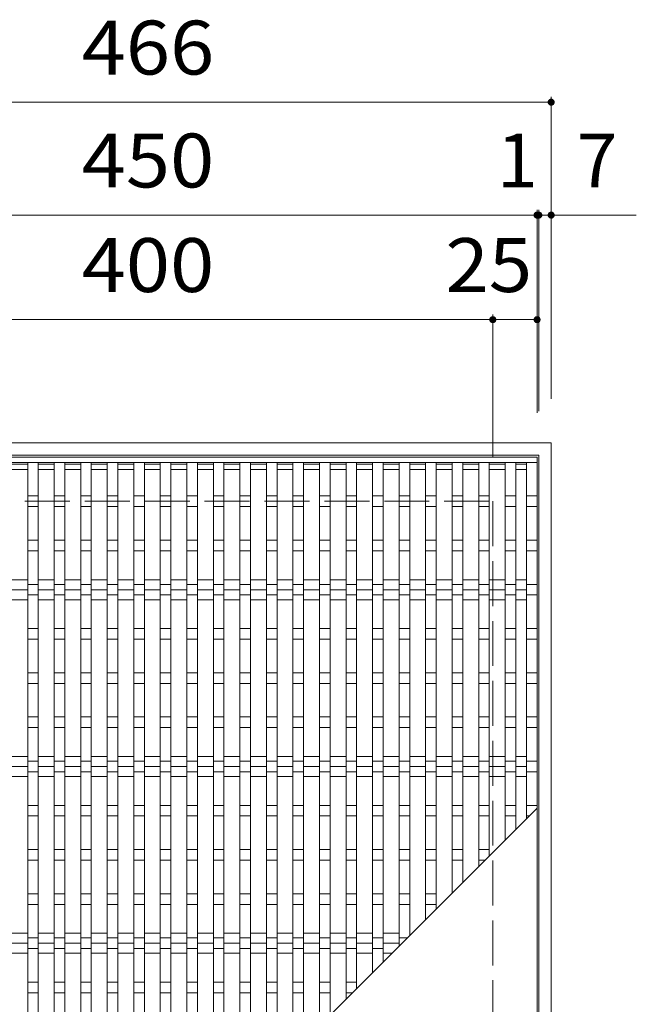
# Model space of a CAD drawing. Units: millimetres. Extents: x -1305 to 1407, y -1381 to 1179.
# Drawn here: x -356 to -7, y 622 to 1179 of the extents above; entities that cross this region are included whole.
import ezdxf

# ---------------------------------------------------------------- set-up
doc = ezdxf.new("R2010")
doc.units = ezdxf.units.MM
doc.header["$LTSCALE"] = 10
doc.linetypes.add('JWW_DASHED3', pattern=[3.386667, 2.54, -0.846667])
for name, color, linetype in [('C-1', 7, 'Continuous'), ('C-2', 7, 'Continuous'), ('C-4', 7, 'Continuous'), ('C-6', 7, 'Continuous')]:
    doc.layers.add(name, color=color, linetype=linetype)
doc.styles.add('ＭＳ ゴシック', font='txt', dxfattribs={"height": 1})

msp = doc.modelspace()

# ---------------------------------------------------------------- linework, layer by layer
at = {"layer": 'C-1', "color": 2, "linetype": 'Continuous', "lineweight": 9}
for p, q in [((-521.18, 939.61), (-55.18, 939.61)), ((-55.18, 939.61), (-55.18, 473.61)), ((-514.18, 932.61), (-62.18, 932.61)), ((-62.18, 932.61), (-62.18, 480.61))]:
    msp.add_line(p, q, dxfattribs=at)
at = {"layer": 'C-1', "color": 2, "linetype": 'JWW_DASHED3', "lineweight": 9}
for p, q in [((-488.18, 906.61), (-88.18, 906.61)), ((-88.18, 906.61), (-88.18, 506.61))]:
    msp.add_line(p, q, dxfattribs=at)
at = {"layer": 'C-2', "color": 3, "linetype": 'Continuous', "lineweight": 9}
for p, q in [((-63.18, 931.61), (-513.18, 931.61)), ((-63.18, 931.61), (-63.18, 481.61)), ((-63.18, 928.61), (-513.18, 928.61)), ((-351.17, 927.61), (-360.18, 927.61)), ((-351.17, 924.61), (-360.18, 924.61)), ((-351.17, 928.61), (-351.17, 484.61)), ((-345.18, 928.61), (-345.18, 484.61)), ((-336.17, 927.61), (-345.18, 927.61)), ((-336.17, 924.61), (-345.18, 924.61)), ((-336.17, 928.61), (-336.17, 484.61)), ((-330.18, 928.61), (-330.18, 484.61)), ((-321.18, 927.61), (-330.18, 927.61)), ((-321.18, 924.61), (-330.18, 924.61)), ((-321.18, 928.61), (-321.18, 484.61)), ((-315.18, 928.61), (-315.18, 484.61)), ((-306.17, 927.61), (-315.17, 927.61)), ((-306.17, 924.61), (-315.17, 924.61)), ((-306.17, 928.61), (-306.17, 489.99)), ((-300.18, 928.61), (-300.18, 495.99)), ((-291.18, 927.61), (-300.18, 927.61)), ((-291.18, 924.61), (-300.18, 924.61)), ((-291.18, 928.61), (-291.18, 504.99)), ((-285.18, 928.61), (-285.18, 510.99)), ((-276.18, 927.61), (-285.17, 927.61)), ((-276.18, 924.61), (-285.17, 924.61)), ((-276.18, 928.61), (-276.18, 519.99)), ((-270.18, 928.61), (-270.18, 525.99)), ((-261.17, 927.61), (-270.18, 927.61)), ((-261.17, 924.61), (-270.18, 924.61)), ((-261.17, 928.61), (-261.17, 534.99)), ((-255.18, 928.61), (-255.18, 540.99)), ((-246.18, 927.61), (-255.18, 927.61)), ((-246.18, 924.61), (-255.18, 924.61)), ((-246.18, 928.61), (-246.18, 549.99)), ((-240.18, 928.61), (-240.18, 555.99)), ((-231.17, 927.61), (-240.17, 927.61)), ((-231.17, 924.61), (-240.17, 924.61)), ((-231.17, 928.61), (-231.17, 564.99)), ((-225.18, 928.61), (-225.18, 570.99)), ((-216.17, 927.61), (-225.18, 927.61)), ((-216.17, 924.61), (-225.18, 924.61)), ((-216.17, 928.61), (-216.17, 579.99)), ((-210.18, 928.61), (-210.18, 585.99)), ((-201.18, 927.61), (-210.18, 927.61)), ((-201.18, 924.61), (-210.18, 924.61)), ((-201.18, 928.61), (-201.18, 594.99)), ((-195.18, 928.61), (-195.18, 600.99)), ((-186.17, 927.61), (-195.17, 927.61)), ((-186.17, 924.61), (-195.17, 924.61)), ((-186.17, 928.61), (-186.17, 609.99)), ((-180.18, 928.61), (-180.18, 615.99)), ((-171.17, 927.61), (-180.18, 927.61)), ((-171.17, 924.61), (-180.18, 924.61)), ((-171.17, 928.61), (-171.17, 624.99)), ((-165.18, 928.61), (-165.18, 630.99)), ((-156.17, 927.61), (-165.18, 927.61)), ((-156.17, 924.61), (-165.18, 924.61)), ((-156.17, 928.61), (-156.17, 639.99)), ((-150.18, 928.61), (-150.18, 645.99)), ((-141.17, 927.61), (-150.18, 927.61)), ((-141.17, 924.61), (-150.18, 924.61)), ((-141.17, 928.61), (-141.17, 654.99)), ((-135.18, 928.61), (-135.18, 660.99)), ((-126.18, 927.61), (-135.18, 927.61)), ((-126.18, 924.61), (-135.18, 924.61)), ((-126.18, 928.61), (-126.18, 669.99)), ((-120.18, 928.61), (-120.18, 675.99)), ((-111.18, 927.61), (-120.18, 927.61)), ((-111.18, 924.61), (-120.18, 924.61)), ((-111.18, 928.61), (-111.18, 684.99)), ((-105.18, 928.61), (-105.18, 690.99)), ((-96.17, 927.61), (-105.18, 927.61)), ((-96.17, 924.61), (-105.18, 924.61)), ((-96.17, 928.61), (-96.17, 699.99)), ((-90.18, 928.61), (-90.18, 705.99)), ((-81.18, 927.61), (-90.18, 927.61)), ((-81.18, 924.61), (-90.18, 924.61)), ((-81.18, 928.61), (-81.18, 714.99)), ((-75.18, 928.61), (-75.18, 720.99)), ((-69.18, 927.61), (-75.18, 927.61)), ((-69.18, 924.61), (-75.18, 924.61)), ((-69.18, 928.61), (-69.18, 726.99)), ((-351.17, 909.61), (-345.17, 909.61)), ((-336.17, 909.61), (-330.17, 909.61)), ((-321.18, 909.61), (-315.17, 909.61)), ((-306.17, 909.61), (-300.17, 909.61)), ((-291.18, 909.61), (-285.17, 909.61)), ((-276.18, 909.61), (-270.17, 909.61)), ((-261.17, 909.61), (-255.17, 909.61)), ((-246.18, 909.61), (-240.17, 909.61)), ((-231.17, 909.61), (-225.17, 909.61)), ((-216.17, 909.61), (-210.17, 909.61)), ((-201.18, 909.61), (-195.17, 909.61)), ((-186.17, 909.61), (-180.17, 909.61)), ((-171.17, 909.61), (-165.17, 909.61)), ((-156.17, 909.61), (-150.17, 909.61)), ((-141.17, 909.61), (-135.17, 909.61)), ((-126.18, 909.61), (-120.17, 909.61)), ((-111.17, 909.61), (-105.17, 909.61)), ((-96.17, 909.61), (-90.17, 909.61)), ((-81.18, 909.61), (-75.17, 909.61)), ((-69.18, 909.61), (-63.17, 909.61)), ((-351.17, 903.61), (-345.17, 903.61)), ((-336.17, 903.61), (-330.17, 903.61)), ((-321.18, 903.61), (-315.17, 903.61)), ((-306.17, 903.61), (-300.17, 903.61)), ((-291.18, 903.61), (-285.17, 903.61)), ((-276.18, 903.61), (-270.17, 903.61)), ((-261.17, 903.61), (-255.17, 903.61)), ((-246.18, 903.61), (-240.17, 903.61)), ((-231.17, 903.61), (-225.17, 903.61)), ((-216.17, 903.61), (-210.17, 903.61)), ((-201.18, 903.61), (-195.17, 903.61)), ((-186.17, 903.61), (-180.17, 903.61)), ((-171.17, 903.61), (-165.17, 903.61)), ((-156.17, 903.61), (-150.17, 903.61)), ((-141.17, 903.61), (-135.17, 903.61)), ((-126.18, 903.61), (-120.17, 903.61)), ((-111.17, 903.61), (-105.17, 903.61)), ((-96.17, 903.61), (-90.17, 903.61)), ((-81.18, 903.61), (-75.17, 903.61)), ((-69.18, 903.61), (-63.17, 903.61)), ((-351.17, 884.61), (-345.17, 884.61)), ((-336.17, 884.61), (-330.17, 884.61)), ((-321.18, 884.61), (-315.17, 884.61)), ((-306.17, 884.61), (-300.17, 884.61)), ((-291.18, 884.61), (-285.17, 884.61)), ((-276.18, 884.61), (-270.17, 884.61)), ((-261.17, 884.61), (-255.17, 884.61)), ((-246.18, 884.61), (-240.17, 884.61)), ((-231.17, 884.61), (-225.17, 884.61)), ((-216.17, 884.61), (-210.17, 884.61)), ((-201.18, 884.61), (-195.17, 884.61)), ((-186.17, 884.61), (-180.17, 884.61)), ((-171.17, 884.61), (-165.17, 884.61)), ((-156.17, 884.61), (-150.17, 884.61)), ((-141.17, 884.61), (-135.17, 884.61)), ((-126.18, 884.61), (-120.17, 884.61)), ((-111.17, 884.61), (-105.17, 884.61)), ((-96.17, 884.61), (-90.17, 884.61)), ((-81.18, 884.61), (-75.17, 884.61)), ((-69.18, 884.61), (-63.17, 884.61)), ((-351.17, 878.61), (-345.17, 878.61)), ((-336.17, 878.61), (-330.17, 878.61)), ((-321.18, 878.61), (-315.17, 878.61)), ((-306.17, 878.61), (-300.17, 878.61)), ((-291.18, 878.61), (-285.17, 878.61)), ((-276.18, 878.61), (-270.17, 878.61)), ((-261.17, 878.61), (-255.17, 878.61)), ((-246.18, 878.61), (-240.17, 878.61)), ((-231.17, 878.61), (-225.17, 878.61)), ((-216.17, 878.61), (-210.17, 878.61)), ((-201.18, 878.61), (-195.17, 878.61)), ((-186.17, 878.61), (-180.17, 878.61)), ((-171.17, 878.61), (-165.17, 878.61)), ((-156.17, 878.61), (-150.17, 878.61)), ((-141.17, 878.61), (-135.17, 878.61)), ((-126.18, 878.61), (-120.17, 878.61)), ((-111.17, 878.61), (-105.17, 878.61)), ((-96.17, 878.61), (-90.17, 878.61)), ((-81.18, 878.61), (-75.17, 878.61)), ((-69.18, 878.61), (-63.17, 878.61)), ((-351.17, 859.61), (-345.17, 859.61)), ((-336.17, 859.61), (-330.17, 859.61)), ((-321.18, 859.61), (-315.17, 859.61)), ((-306.17, 859.61), (-300.17, 859.61)), ((-291.18, 859.61), (-285.17, 859.61)), ((-276.18, 859.61), (-270.17, 859.61)), ((-261.17, 859.61), (-255.17, 859.61)), ((-246.18, 859.61), (-240.17, 859.61)), ((-231.17, 859.61), (-225.17, 859.61)), ((-216.17, 859.61), (-210.17, 859.61)), ((-201.18, 859.61), (-195.17, 859.61)), ((-186.17, 859.61), (-180.17, 859.61)), ((-171.17, 859.61), (-165.17, 859.61)), ((-156.17, 859.61), (-150.17, 859.61)), ((-141.17, 859.61), (-135.17, 859.61)), ((-126.18, 859.61), (-120.17, 859.61)), ((-111.17, 859.61), (-105.17, 859.61)), ((-96.17, 859.61), (-90.17, 859.61)), ((-81.18, 859.61), (-75.17, 859.61)), ((-69.18, 859.61), (-63.17, 859.61)), ((-351.17, 853.61), (-345.17, 853.61)), ((-336.17, 853.61), (-330.17, 853.61)), ((-321.18, 853.61), (-315.17, 853.61)), ((-306.17, 853.61), (-300.17, 853.61)), ((-291.18, 853.61), (-285.17, 853.61)), ((-276.18, 853.61), (-270.17, 853.61)), ((-261.17, 853.61), (-255.17, 853.61)), ((-246.18, 853.61), (-240.17, 853.61)), ((-231.17, 853.61), (-225.17, 853.61)), ((-216.17, 853.61), (-210.17, 853.61)), ((-201.18, 853.61), (-195.17, 853.61)), ((-186.17, 853.61), (-180.17, 853.61)), ((-171.17, 853.61), (-165.17, 853.61)), ((-156.17, 853.61), (-150.17, 853.61)), ((-141.17, 853.61), (-135.17, 853.61)), ((-126.18, 853.61), (-120.17, 853.61)), ((-111.17, 853.61), (-105.17, 853.61)), ((-96.17, 853.61), (-90.17, 853.61)), ((-81.18, 853.61), (-75.17, 853.61)), ((-69.18, 853.61), (-63.17, 853.61)), ((-351.17, 834.61), (-345.17, 834.61)), ((-336.17, 834.61), (-330.17, 834.61)), ((-321.18, 834.61), (-315.17, 834.61)), ((-306.17, 834.61), (-300.17, 834.61)), ((-291.18, 834.61), (-285.17, 834.61)), ((-276.18, 834.61), (-270.17, 834.61)), ((-261.17, 834.61), (-255.17, 834.61)), ((-246.18, 834.61), (-240.17, 834.61)), ((-231.17, 834.61), (-225.17, 834.61)), ((-216.17, 834.61), (-210.17, 834.61)), ((-201.18, 834.61), (-195.17, 834.61)), ((-186.17, 834.61), (-180.17, 834.61)), ((-171.17, 834.61), (-165.17, 834.61)), ((-156.17, 834.61), (-150.17, 834.61)), ((-141.17, 834.61), (-135.17, 834.61)), ((-126.18, 834.61), (-120.17, 834.61)), ((-111.17, 834.61), (-105.17, 834.61)), ((-96.17, 834.61), (-90.17, 834.61)), ((-81.18, 834.61), (-75.17, 834.61)), ((-69.18, 834.61), (-63.17, 834.61)), ((-351.17, 828.61), (-345.17, 828.61)), ((-336.17, 828.61), (-330.17, 828.61)), ((-321.18, 828.61), (-315.17, 828.61)), ((-306.17, 828.61), (-300.17, 828.61)), ((-291.18, 828.61), (-285.17, 828.61)), ((-276.18, 828.61), (-270.17, 828.61)), ((-261.17, 828.61), (-255.17, 828.61)), ((-246.18, 828.61), (-240.17, 828.61)), ((-231.17, 828.61), (-225.17, 828.61)), ((-216.17, 828.61), (-210.17, 828.61)), ((-201.18, 828.61), (-195.17, 828.61)), ((-186.17, 828.61), (-180.17, 828.61)), ((-171.17, 828.61), (-165.17, 828.61)), ((-156.17, 828.61), (-150.17, 828.61)), ((-141.17, 828.61), (-135.17, 828.61)), ((-126.18, 828.61), (-120.17, 828.61)), ((-111.17, 828.61), (-105.17, 828.61)), ((-96.17, 828.61), (-90.17, 828.61)), ((-81.18, 828.61), (-75.17, 828.61)), ((-69.18, 828.61), (-63.17, 828.61)), ((-351.17, 809.61), (-345.17, 809.61)), ((-336.17, 809.61), (-330.17, 809.61)), ((-321.18, 809.61), (-315.17, 809.61)), ((-306.17, 809.61), (-300.17, 809.61)), ((-291.18, 809.61), (-285.17, 809.61)), ((-276.18, 809.61), (-270.17, 809.61)), ((-261.17, 809.61), (-255.17, 809.61)), ((-246.18, 809.61), (-240.17, 809.61)), ((-231.17, 809.61), (-225.17, 809.61)), ((-216.17, 809.61), (-210.17, 809.61)), ((-201.18, 809.61), (-195.17, 809.61)), ((-186.17, 809.61), (-180.17, 809.61)), ((-171.17, 809.61), (-165.17, 809.61)), ((-156.17, 809.61), (-150.17, 809.61)), ((-141.17, 809.61), (-135.17, 809.61)), ((-126.18, 809.61), (-120.17, 809.61)), ((-111.17, 809.61), (-105.17, 809.61)), ((-96.17, 809.61), (-90.17, 809.61)), ((-81.18, 809.61), (-75.17, 809.61)), ((-69.18, 809.61), (-63.17, 809.61)), ((-351.17, 803.61), (-345.17, 803.61)), ((-336.17, 803.61), (-330.17, 803.61)), ((-321.18, 803.61), (-315.17, 803.61)), ((-306.17, 803.61), (-300.17, 803.61)), ((-291.18, 803.61), (-285.17, 803.61)), ((-276.18, 803.61), (-270.17, 803.61)), ((-261.17, 803.61), (-255.17, 803.61)), ((-246.18, 803.61), (-240.17, 803.61)), ((-231.17, 803.61), (-225.17, 803.61)), ((-216.17, 803.61), (-210.17, 803.61)), ((-201.18, 803.61), (-195.17, 803.61)), ((-186.17, 803.61), (-180.17, 803.61)), ((-171.17, 803.61), (-165.17, 803.61)), ((-156.17, 803.61), (-150.17, 803.61)), ((-141.17, 803.61), (-135.17, 803.61)), ((-126.18, 803.61), (-120.17, 803.61)), ((-111.17, 803.61), (-105.17, 803.61)), ((-96.17, 803.61), (-90.17, 803.61)), ((-81.18, 803.61), (-75.17, 803.61)), ((-69.18, 803.61), (-63.17, 803.61)), ((-351.17, 784.61), (-345.17, 784.61)), ((-336.17, 784.61), (-330.17, 784.61)), ((-321.18, 784.61), (-315.17, 784.61)), ((-306.17, 784.61), (-300.17, 784.61)), ((-291.18, 784.61), (-285.17, 784.61)), ((-276.18, 784.61), (-270.17, 784.61)), ((-261.17, 784.61), (-255.17, 784.61)), ((-246.18, 784.61), (-240.17, 784.61)), ((-231.17, 784.61), (-225.17, 784.61)), ((-216.17, 784.61), (-210.17, 784.61)), ((-201.18, 784.61), (-195.17, 784.61)), ((-186.17, 784.61), (-180.17, 784.61)), ((-171.17, 784.61), (-165.17, 784.61)), ((-156.17, 784.61), (-150.17, 784.61)), ((-141.17, 784.61), (-135.17, 784.61)), ((-126.18, 784.61), (-120.17, 784.61)), ((-111.17, 784.61), (-105.17, 784.61)), ((-96.17, 784.61), (-90.17, 784.61)), ((-81.18, 784.61), (-75.17, 784.61)), ((-69.18, 784.61), (-63.17, 784.61)), ((-351.17, 778.61), (-345.17, 778.61)), ((-336.17, 778.61), (-330.17, 778.61)), ((-321.18, 778.61), (-315.17, 778.61)), ((-306.17, 778.61), (-300.17, 778.61)), ((-291.18, 778.61), (-285.17, 778.61)), ((-276.18, 778.61), (-270.17, 778.61)), ((-261.17, 778.61), (-255.17, 778.61)), ((-246.18, 778.61), (-240.17, 778.61)), ((-231.17, 778.61), (-225.17, 778.61)), ((-216.17, 778.61), (-210.17, 778.61)), ((-201.18, 778.61), (-195.17, 778.61)), ((-186.17, 778.61), (-180.17, 778.61)), ((-171.17, 778.61), (-165.17, 778.61)), ((-156.17, 778.61), (-150.17, 778.61)), ((-141.17, 778.61), (-135.17, 778.61)), ((-126.18, 778.61), (-120.17, 778.61)), ((-111.17, 778.61), (-105.17, 778.61)), ((-96.17, 778.61), (-90.17, 778.61)), ((-81.18, 778.61), (-75.17, 778.61)), ((-69.18, 778.61), (-63.17, 778.61)), ((-351.17, 759.61), (-345.17, 759.61)), ((-336.17, 759.61), (-330.17, 759.61)), ((-321.18, 759.61), (-315.17, 759.61)), ((-306.17, 759.61), (-300.17, 759.61)), ((-291.18, 759.61), (-285.17, 759.61)), ((-276.18, 759.61), (-270.17, 759.61)), ((-261.17, 759.61), (-255.17, 759.61)), ((-246.18, 759.61), (-240.17, 759.61)), ((-231.17, 759.61), (-225.17, 759.61)), ((-216.17, 759.61), (-210.17, 759.61)), ((-201.18, 759.61), (-195.17, 759.61)), ((-186.17, 759.61), (-180.17, 759.61)), ((-171.17, 759.61), (-165.17, 759.61)), ((-156.17, 759.61), (-150.17, 759.61)), ((-141.17, 759.61), (-135.17, 759.61)), ((-126.18, 759.61), (-120.17, 759.61)), ((-111.17, 759.61), (-105.17, 759.61)), ((-96.17, 759.61), (-90.17, 759.61)), ((-81.18, 759.61), (-75.17, 759.61)), ((-69.18, 759.61), (-63.17, 759.61)), ((-351.17, 753.61), (-345.17, 753.61)), ((-336.17, 753.61), (-330.17, 753.61)), ((-321.18, 753.61), (-315.17, 753.61)), ((-306.17, 753.61), (-300.17, 753.61)), ((-291.18, 753.61), (-285.17, 753.61)), ((-276.18, 753.61), (-270.17, 753.61)), ((-261.17, 753.61), (-255.17, 753.61)), ((-246.18, 753.61), (-240.17, 753.61)), ((-231.17, 753.61), (-225.17, 753.61)), ((-216.17, 753.61), (-210.17, 753.61)), ((-201.18, 753.61), (-195.17, 753.61)), ((-186.17, 753.61), (-180.17, 753.61)), ((-171.17, 753.61), (-165.17, 753.61)), ((-156.17, 753.61), (-150.17, 753.61)), ((-141.17, 753.61), (-135.17, 753.61)), ((-126.18, 753.61), (-120.17, 753.61)), ((-111.17, 753.61), (-105.17, 753.61)), ((-96.17, 753.61), (-90.17, 753.61)), ((-81.18, 753.61), (-75.17, 753.61)), ((-69.18, 753.61), (-63.17, 753.61)), ((-351.17, 734.61), (-345.17, 734.61)), ((-336.17, 734.61), (-330.17, 734.61)), ((-321.18, 734.61), (-315.17, 734.61)), ((-63.18, 732.99), (-314.55, 481.61)), ((-306.17, 734.61), (-300.17, 734.61)), ((-291.18, 734.61), (-285.17, 734.61)), ((-276.18, 734.61), (-270.17, 734.61)), ((-261.17, 734.61), (-255.17, 734.61)), ((-246.18, 734.61), (-240.17, 734.61)), ((-231.17, 734.61), (-225.17, 734.61)), ((-216.17, 734.61), (-210.17, 734.61)), ((-201.18, 734.61), (-195.17, 734.61)), ((-186.17, 734.61), (-180.17, 734.61)), ((-171.17, 734.61), (-165.17, 734.61)), ((-156.17, 734.61), (-150.17, 734.61)), ((-141.17, 734.61), (-135.17, 734.61)), ((-126.18, 734.61), (-120.17, 734.61)), ((-111.17, 734.61), (-105.17, 734.61)), ((-96.17, 734.61), (-90.17, 734.61)), ((-81.18, 734.61), (-75.17, 734.61)), ((-69.18, 734.61), (-63.17, 734.61)), ((-351.17, 728.61), (-345.17, 728.61)), ((-336.17, 728.61), (-330.17, 728.61)), ((-321.18, 728.61), (-315.17, 728.61)), ((-306.17, 728.61), (-300.17, 728.61)), ((-291.18, 728.61), (-285.17, 728.61)), ((-276.18, 728.61), (-270.17, 728.61)), ((-261.17, 728.61), (-255.17, 728.61)), ((-246.18, 728.61), (-240.17, 728.61)), ((-231.17, 728.61), (-225.17, 728.61)), ((-216.17, 728.61), (-210.17, 728.61)), ((-201.18, 728.61), (-195.17, 728.61)), ((-186.17, 728.61), (-180.17, 728.61)), ((-171.17, 728.61), (-165.17, 728.61)), ((-156.17, 728.61), (-150.17, 728.61)), ((-141.17, 728.61), (-135.17, 728.61)), ((-126.18, 728.61), (-120.17, 728.61)), ((-111.17, 728.61), (-105.17, 728.61)), ((-96.17, 728.61), (-90.17, 728.61)), ((-81.18, 728.61), (-75.17, 728.61)), ((-69.18, 728.61), (-67.55, 728.61)), ((-351.17, 709.61), (-345.17, 709.61)), ((-336.17, 709.61), (-330.17, 709.61)), ((-321.18, 709.61), (-315.17, 709.61)), ((-306.17, 709.61), (-300.17, 709.61)), ((-291.18, 709.61), (-285.17, 709.61)), ((-276.18, 709.61), (-270.17, 709.61)), ((-261.17, 709.61), (-255.17, 709.61)), ((-246.18, 709.61), (-240.17, 709.61)), ((-231.17, 709.61), (-225.17, 709.61)), ((-216.17, 709.61), (-210.17, 709.61)), ((-201.18, 709.61), (-195.17, 709.61)), ((-186.17, 709.61), (-180.17, 709.61)), ((-171.17, 709.61), (-165.17, 709.61)), ((-156.17, 709.61), (-150.17, 709.61)), ((-141.17, 709.61), (-135.17, 709.61)), ((-126.18, 709.61), (-120.17, 709.61)), ((-111.17, 709.61), (-105.17, 709.61)), ((-96.17, 709.61), (-90.17, 709.61)), ((-351.17, 703.61), (-345.17, 703.61)), ((-336.17, 703.61), (-330.17, 703.61)), ((-321.18, 703.61), (-315.17, 703.61)), ((-306.17, 703.61), (-300.17, 703.61)), ((-291.18, 703.61), (-285.17, 703.61)), ((-276.18, 703.61), (-270.17, 703.61)), ((-261.17, 703.61), (-255.17, 703.61)), ((-246.18, 703.61), (-240.17, 703.61)), ((-231.17, 703.61), (-225.17, 703.61)), ((-216.17, 703.61), (-210.17, 703.61)), ((-201.18, 703.61), (-195.17, 703.61)), ((-186.17, 703.61), (-180.17, 703.61)), ((-171.17, 703.61), (-165.17, 703.61)), ((-156.17, 703.61), (-150.17, 703.61)), ((-141.17, 703.61), (-135.17, 703.61)), ((-126.18, 703.61), (-120.17, 703.61)), ((-111.17, 703.61), (-105.17, 703.61)), ((-96.17, 703.61), (-92.55, 703.61)), ((-351.17, 684.61), (-345.17, 684.61)), ((-336.17, 684.61), (-330.17, 684.61)), ((-321.18, 684.61), (-315.17, 684.61)), ((-306.17, 684.61), (-300.17, 684.61)), ((-291.18, 684.61), (-285.17, 684.61)), ((-276.18, 684.61), (-270.17, 684.61)), ((-261.17, 684.61), (-255.17, 684.61)), ((-246.18, 684.61), (-240.17, 684.61)), ((-231.17, 684.61), (-225.17, 684.61)), ((-216.17, 684.61), (-210.17, 684.61)), ((-201.18, 684.61), (-195.17, 684.61)), ((-186.17, 684.61), (-180.17, 684.61)), ((-171.17, 684.61), (-165.17, 684.61)), ((-156.17, 684.61), (-150.17, 684.61)), ((-141.17, 684.61), (-135.17, 684.61)), ((-126.18, 684.61), (-120.17, 684.61)), ((-351.17, 678.61), (-345.17, 678.61)), ((-336.17, 678.61), (-330.17, 678.61)), ((-321.18, 678.61), (-315.17, 678.61)), ((-306.17, 678.61), (-300.17, 678.61)), ((-291.18, 678.61), (-285.17, 678.61)), ((-276.18, 678.61), (-270.17, 678.61)), ((-261.17, 678.61), (-255.17, 678.61)), ((-246.18, 678.61), (-240.17, 678.61)), ((-231.17, 678.61), (-225.17, 678.61)), ((-216.17, 678.61), (-210.17, 678.61)), ((-201.18, 678.61), (-195.17, 678.61)), ((-186.17, 678.61), (-180.17, 678.61)), ((-171.17, 678.61), (-165.17, 678.61)), ((-156.17, 678.61), (-150.17, 678.61)), ((-141.17, 678.61), (-135.17, 678.61)), ((-126.18, 678.61), (-120.17, 678.61)), ((-351.17, 659.61), (-345.17, 659.61)), ((-336.17, 659.61), (-330.17, 659.61)), ((-321.18, 659.61), (-315.17, 659.61)), ((-306.17, 659.61), (-300.17, 659.61)), ((-291.18, 659.61), (-285.17, 659.61)), ((-276.18, 659.61), (-270.17, 659.61)), ((-261.17, 659.61), (-255.17, 659.61)), ((-246.18, 659.61), (-240.17, 659.61)), ((-231.17, 659.61), (-225.17, 659.61)), ((-216.17, 659.61), (-210.17, 659.61)), ((-201.18, 659.61), (-195.17, 659.61)), ((-186.17, 659.61), (-180.17, 659.61)), ((-171.17, 659.61), (-165.17, 659.61)), ((-156.17, 659.61), (-150.17, 659.61)), ((-141.17, 659.61), (-136.55, 659.61)), ((-351.17, 653.61), (-345.17, 653.61)), ((-336.17, 653.61), (-330.17, 653.61)), ((-321.18, 653.61), (-315.17, 653.61)), ((-306.17, 653.61), (-300.17, 653.61)), ((-291.18, 653.61), (-285.17, 653.61)), ((-276.18, 653.61), (-270.17, 653.61)), ((-261.17, 653.61), (-255.17, 653.61)), ((-246.18, 653.61), (-240.17, 653.61)), ((-231.17, 653.61), (-225.17, 653.61)), ((-216.17, 653.61), (-210.17, 653.61)), ((-201.18, 653.61), (-195.17, 653.61)), ((-186.17, 653.61), (-180.17, 653.61)), ((-171.17, 653.61), (-165.17, 653.61)), ((-156.17, 653.61), (-150.17, 653.61)), ((-351.17, 634.61), (-345.17, 634.61)), ((-336.17, 634.61), (-330.17, 634.61)), ((-321.18, 634.61), (-315.17, 634.61)), ((-306.17, 634.61), (-300.17, 634.61)), ((-291.18, 634.61), (-285.17, 634.61)), ((-276.18, 634.61), (-270.17, 634.61)), ((-261.17, 634.61), (-255.17, 634.61)), ((-246.18, 634.61), (-240.17, 634.61)), ((-231.17, 634.61), (-225.17, 634.61)), ((-216.17, 634.61), (-210.17, 634.61)), ((-201.18, 634.61), (-195.17, 634.61)), ((-186.17, 634.61), (-180.17, 634.61)), ((-171.17, 634.61), (-165.17, 634.61)), ((-351.17, 628.61), (-345.17, 628.61)), ((-336.17, 628.61), (-330.17, 628.61)), ((-321.18, 628.61), (-315.17, 628.61)), ((-306.17, 628.61), (-300.17, 628.61)), ((-291.18, 628.61), (-285.17, 628.61)), ((-276.18, 628.61), (-270.17, 628.61)), ((-261.17, 628.61), (-255.17, 628.61)), ((-246.18, 628.61), (-240.17, 628.61)), ((-231.17, 628.61), (-225.17, 628.61)), ((-216.17, 628.61), (-210.17, 628.61)), ((-201.18, 628.61), (-195.17, 628.61)), ((-186.17, 628.61), (-180.17, 628.61)), ((-171.17, 628.61), (-167.55, 628.61))]:
    msp.add_line(p, q, dxfattribs=at)
at = {"layer": 'C-4', "color": 7, "linetype": 'Continuous', "lineweight": 9}
for p, q in [((-521.18, 1132.34), (-55.18, 1132.34)), ((-55.18, 964.61), (-55.18, 1135.34)), ((-63.18, 956.61), (-63.18, 1071.48)), ((-62.18, 957.61), (-62.18, 1071.48)), ((-573.66, 1068.48), (-7.07, 1068.48)), ((-488.18, 1009.34), (-88.18, 1009.34)), ((-88.18, 931.61), (-88.18, 1012.34)), ((-88.18, 1009.34), (-63.18, 1009.34))]:
    msp.add_line(p, q, dxfattribs=at)
at = {"layer": 'C-4', "color": 7, "linetype": 'Continuous', "lineweight": 9, "const_width": 2}
for points in [[(-54.18, 1132.34, 0.414214), (-55.18, 1133.34, 0.414214), (-56.18, 1132.34, 0.414214), (-55.18, 1131.34, 0.414214)], [(-62.18, 1068.48, 0.414214), (-63.18, 1069.48, 0.414214), (-64.18, 1068.48, 0.414214), (-63.18, 1067.48, 0.414214)], [(-61.18, 1068.48, 0.414214), (-62.18, 1069.48, 0.414214), (-63.18, 1068.48, 0.414214), (-62.18, 1067.48, 0.414214)], [(-54.18, 1068.48, 0.414214), (-55.18, 1069.48, 0.414214), (-56.18, 1068.48, 0.414214), (-55.18, 1067.48, 0.414214)], [(-87.18, 1009.34, 0.414214), (-88.18, 1010.34, 0.414214), (-89.18, 1009.34, 0.414214), (-88.18, 1008.34, 0.414214)], [(-62.18, 1009.34, 0.414214), (-63.18, 1010.34, 0.414214), (-64.18, 1009.34, 0.414214), (-63.18, 1008.34, 0.414214)]]:
    msp.add_lwpolyline(points, format="xyb", close=True, dxfattribs=at)
at = {"layer": 'C-6', "color": 6, "linetype": 'Continuous', "lineweight": 9}
for p, q in [((-360.18, 862.27), (-351.17, 862.27)), ((-345.18, 862.27), (-336.17, 862.27)), ((-330.18, 862.27), (-321.18, 862.27)), ((-315.17, 862.27), (-306.17, 862.27)), ((-300.18, 862.27), (-291.18, 862.27)), ((-285.17, 862.27), (-276.18, 862.27)), ((-270.18, 862.27), (-261.17, 862.27)), ((-255.18, 862.27), (-246.18, 862.27)), ((-240.17, 862.27), (-231.17, 862.27)), ((-225.18, 862.27), (-216.17, 862.27)), ((-210.18, 862.27), (-201.18, 862.27)), ((-195.17, 862.27), (-186.17, 862.27)), ((-180.18, 862.27), (-171.17, 862.27)), ((-165.18, 862.27), (-156.17, 862.27)), ((-150.18, 862.27), (-141.17, 862.27)), ((-135.18, 862.27), (-126.18, 862.27)), ((-120.18, 862.27), (-111.18, 862.27)), ((-105.18, 862.27), (-96.17, 862.27)), ((-90.18, 862.27), (-81.18, 862.27)), ((-75.18, 862.27), (-69.18, 862.27)), ((-360.18, 856.61), (-351.17, 856.61)), ((-345.18, 856.61), (-336.17, 856.61)), ((-330.18, 856.61), (-321.18, 856.61)), ((-315.17, 856.61), (-306.17, 856.61)), ((-300.18, 856.61), (-291.18, 856.61)), ((-285.17, 856.61), (-276.18, 856.61)), ((-270.18, 856.61), (-261.17, 856.61)), ((-255.18, 856.61), (-246.18, 856.61)), ((-240.17, 856.61), (-231.17, 856.61)), ((-225.18, 856.61), (-216.17, 856.61)), ((-210.18, 856.61), (-201.18, 856.61)), ((-195.17, 856.61), (-186.17, 856.61)), ((-180.18, 856.61), (-171.17, 856.61)), ((-165.18, 856.61), (-156.17, 856.61)), ((-150.18, 856.61), (-141.17, 856.61)), ((-135.18, 856.61), (-126.18, 856.61)), ((-120.18, 856.61), (-111.18, 856.61)), ((-105.18, 856.61), (-96.17, 856.61)), ((-90.18, 856.61), (-81.18, 856.61)), ((-75.18, 856.61), (-69.18, 856.61)), ((-360.18, 850.95), (-351.17, 850.95)), ((-345.18, 850.95), (-336.17, 850.95)), ((-330.18, 850.95), (-321.18, 850.95)), ((-315.17, 850.95), (-306.17, 850.95)), ((-300.18, 850.95), (-291.18, 850.95)), ((-285.17, 850.95), (-276.18, 850.95)), ((-270.18, 850.95), (-261.17, 850.95)), ((-255.18, 850.95), (-246.18, 850.95)), ((-240.17, 850.95), (-231.17, 850.95)), ((-225.18, 850.95), (-216.17, 850.95)), ((-210.18, 850.95), (-201.18, 850.95)), ((-195.17, 850.95), (-186.17, 850.95)), ((-180.18, 850.95), (-171.17, 850.95)), ((-165.18, 850.95), (-156.17, 850.95)), ((-150.18, 850.95), (-141.17, 850.95)), ((-135.18, 850.95), (-126.18, 850.95)), ((-120.18, 850.95), (-111.18, 850.95)), ((-105.18, 850.95), (-96.17, 850.95)), ((-90.18, 850.95), (-81.18, 850.95)), ((-75.18, 850.95), (-69.18, 850.95)), ((-360.18, 762.27), (-351.17, 762.27)), ((-345.18, 762.27), (-336.17, 762.27)), ((-330.18, 762.27), (-321.18, 762.27)), ((-315.17, 762.27), (-306.17, 762.27)), ((-300.18, 762.27), (-291.18, 762.27)), ((-285.17, 762.27), (-276.18, 762.27)), ((-270.18, 762.27), (-261.17, 762.27)), ((-255.18, 762.27), (-246.18, 762.27)), ((-240.17, 762.27), (-231.17, 762.27)), ((-225.18, 762.27), (-216.17, 762.27)), ((-210.18, 762.27), (-201.18, 762.27)), ((-195.17, 762.27), (-186.17, 762.27)), ((-180.18, 762.27), (-171.17, 762.27)), ((-165.18, 762.27), (-156.17, 762.27)), ((-150.18, 762.27), (-141.17, 762.27)), ((-135.18, 762.27), (-126.18, 762.27)), ((-120.18, 762.27), (-111.18, 762.27)), ((-105.18, 762.27), (-96.17, 762.27)), ((-90.18, 762.27), (-81.18, 762.27)), ((-75.18, 762.27), (-69.18, 762.27)), ((-360.18, 756.61), (-351.17, 756.61)), ((-345.18, 756.61), (-336.17, 756.61)), ((-330.18, 756.61), (-321.18, 756.61)), ((-315.17, 756.61), (-306.17, 756.61)), ((-300.18, 756.61), (-291.18, 756.61)), ((-285.17, 756.61), (-276.18, 756.61)), ((-270.18, 756.61), (-261.17, 756.61)), ((-255.18, 756.61), (-246.18, 756.61)), ((-240.17, 756.61), (-231.17, 756.61)), ((-225.18, 756.61), (-216.17, 756.61)), ((-210.18, 756.61), (-201.18, 756.61)), ((-195.17, 756.61), (-186.17, 756.61)), ((-180.18, 756.61), (-171.17, 756.61)), ((-165.18, 756.61), (-156.17, 756.61)), ((-150.18, 756.61), (-141.17, 756.61)), ((-135.18, 756.61), (-126.18, 756.61)), ((-120.18, 756.61), (-111.18, 756.61)), ((-105.18, 756.61), (-96.17, 756.61)), ((-90.18, 756.61), (-81.18, 756.61)), ((-75.18, 756.61), (-69.18, 756.61)), ((-360.18, 750.95), (-351.17, 750.95)), ((-345.18, 750.95), (-336.17, 750.95)), ((-330.18, 750.95), (-321.18, 750.95)), ((-315.17, 750.95), (-306.17, 750.95)), ((-300.18, 750.95), (-291.18, 750.95)), ((-285.17, 750.95), (-276.18, 750.95)), ((-270.18, 750.95), (-261.17, 750.95)), ((-255.18, 750.95), (-246.18, 750.95)), ((-240.17, 750.95), (-231.17, 750.95)), ((-225.18, 750.95), (-216.17, 750.95)), ((-210.18, 750.95), (-201.18, 750.95)), ((-195.17, 750.95), (-186.17, 750.95)), ((-180.18, 750.95), (-171.17, 750.95)), ((-165.18, 750.95), (-156.17, 750.95)), ((-150.18, 750.95), (-141.17, 750.95)), ((-135.18, 750.95), (-126.18, 750.95)), ((-120.18, 750.95), (-111.18, 750.95)), ((-105.18, 750.95), (-96.17, 750.95)), ((-90.18, 750.95), (-81.18, 750.95)), ((-75.18, 750.95), (-69.18, 750.95)), ((-360.18, 662.27), (-351.17, 662.27)), ((-345.18, 662.27), (-336.17, 662.27)), ((-330.18, 662.27), (-321.18, 662.27)), ((-315.17, 662.27), (-306.17, 662.27)), ((-300.18, 662.27), (-291.18, 662.27)), ((-285.17, 662.27), (-276.18, 662.27)), ((-270.18, 662.27), (-261.17, 662.27)), ((-255.18, 662.27), (-246.18, 662.27)), ((-240.17, 662.27), (-231.17, 662.27)), ((-225.18, 662.27), (-216.17, 662.27)), ((-210.18, 662.27), (-201.18, 662.27)), ((-195.17, 662.27), (-186.17, 662.27)), ((-180.18, 662.27), (-171.17, 662.27)), ((-165.18, 662.27), (-156.17, 662.27)), ((-150.18, 662.27), (-141.17, 662.27)), ((-360.18, 656.61), (-351.17, 656.61)), ((-345.18, 656.61), (-336.17, 656.61)), ((-330.18, 656.61), (-321.18, 656.61)), ((-315.17, 656.61), (-306.17, 656.61)), ((-300.18, 656.61), (-291.18, 656.61)), ((-285.17, 656.61), (-276.18, 656.61)), ((-270.18, 656.61), (-261.17, 656.61)), ((-255.18, 656.61), (-246.18, 656.61)), ((-240.17, 656.61), (-231.17, 656.61)), ((-225.18, 656.61), (-216.17, 656.61)), ((-210.18, 656.61), (-201.18, 656.61)), ((-195.17, 656.61), (-186.17, 656.61)), ((-180.18, 656.61), (-171.17, 656.61)), ((-165.18, 656.61), (-156.17, 656.61)), ((-150.18, 656.61), (-141.17, 656.61)), ((-360.18, 650.96), (-351.17, 650.96)), ((-345.18, 650.96), (-336.17, 650.96)), ((-330.18, 650.96), (-321.18, 650.96)), ((-315.17, 650.96), (-306.17, 650.96)), ((-300.18, 650.96), (-291.18, 650.96)), ((-285.17, 650.96), (-276.18, 650.96)), ((-270.18, 650.96), (-261.17, 650.96)), ((-255.18, 650.96), (-246.18, 650.96)), ((-240.17, 650.96), (-231.17, 650.96)), ((-225.18, 650.96), (-216.17, 650.96)), ((-210.18, 650.96), (-201.18, 650.96)), ((-195.17, 650.96), (-186.17, 650.96)), ((-180.18, 650.96), (-171.17, 650.96)), ((-165.18, 650.96), (-156.17, 650.96)), ((-150.18, 650.96), (-145.21, 650.96))]:
    msp.add_line(p, q, dxfattribs=at)

# ---------------------------------------------------------------- texts
at = {"layer": 'C-4', "color": 2, "linetype": 'Continuous', "lineweight": 9, "style": 'ＭＳ ゴシック', "width": 1.083333}
for s, p in [('466', (-320.68, 1147.98)), ('450', (-320.68, 1084.12))]:
    msp.add_text(s, height=30.48, dxfattribs=at).set_placement(p)
at = {"layer": 'C-4', "color": 2, "linetype": 'Continuous', "lineweight": 9, "style": 'ＭＳ ゴシック'}
for s, p in [('1', (-85.93, 1084.12)), ('7', (-40.81, 1084.12))]:
    msp.add_text(s, height=30.48, dxfattribs=at).set_placement(p)
for s, rotation, width, p in [('400', 359.9998, 1.083333, (-320.68, 1024.98)), ('25', 359.9997, 1.0625, (-114.99, 1024.98))]:
    msp.add_text(s, height=30.48, rotation=rotation, dxfattribs=dict(at, width=width)).set_placement(p)

doc.saveas('drawing.dxf')
